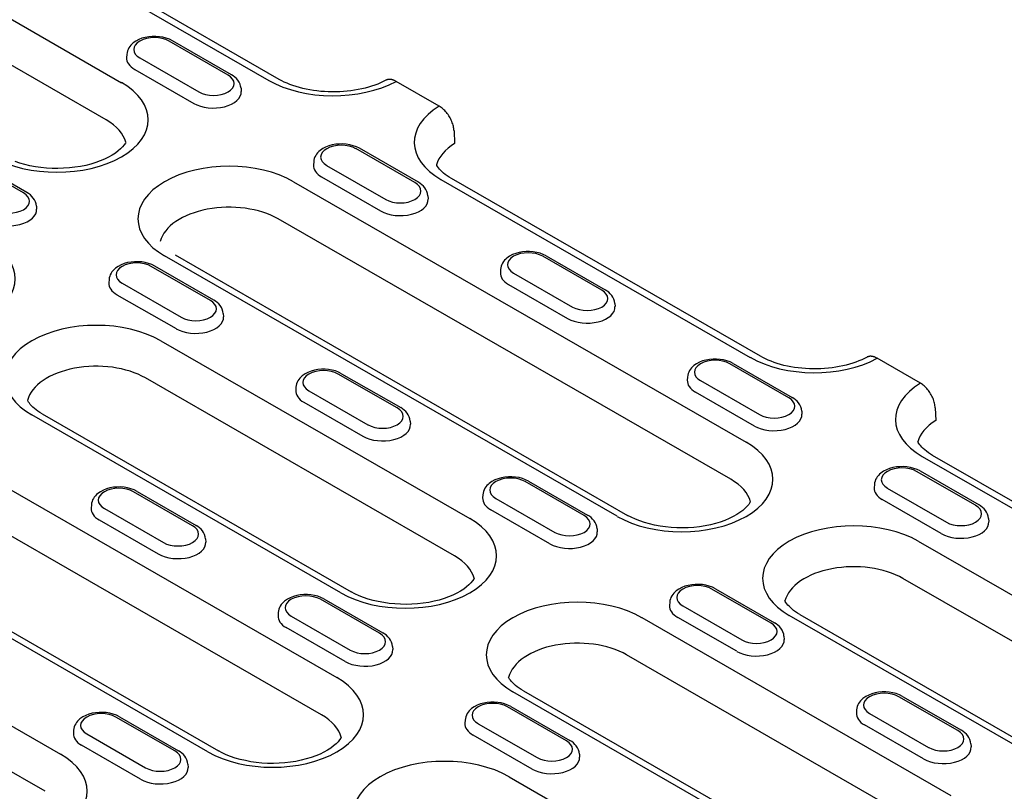
# Model space of a CAD drawing. Extents: x 2292 to 3974, y 1978 to 4088.
# Drawn here: x 3709 to 3851, y 2659 to 2771 of the extents above; entities that cross this region are included whole.
import ezdxf

# ---------------------------------------------------------------- set-up
doc = ezdxf.new("R2010")
doc.units = 0
doc.header["$LTSCALE"] = 8
doc.header["$MEASUREMENT"] = 0
doc.layers.add('DUENN-18', color=94, linetype='CONTINUOUS')
doc.layers.add('SICHTBAR', color=7, linetype='CONTINUOUS')

msp = doc.modelspace()

# ---------------------------------------------------------------- linework, layer by layer
at = {"layer": 'DUENN-18'}
for p, q in [((3700.55, 2787.36), (3744.98, 2761.77)), ((3689.68, 2781.09), (3723.79, 2761.44)), ((3721.6, 2756.09), (3687.48, 2775.74)), ((3739.11, 2762.53), (3730.63, 2767.42)), ((3739.61, 2762.58), (3731.13, 2767.47)), ((3724.56, 2765.52), (3724.53, 2765.07)), ((3726.42, 2765), (3734.91, 2760.11)), ((3725.7, 2763.36), (3734.18, 2758.47)), ((3740.98, 2760.63), (3741.01, 2760.18)), ((3765.98, 2747.06), (3757.5, 2751.95)), ((3766.48, 2747.11), (3758, 2752)), ((3710.2, 2745.64), (3701.71, 2750.53)), ((3709.7, 2745.59), (3701.21, 2750.48)), ((3751.43, 2750.05), (3751.4, 2749.6)), ((3753.29, 2749.53), (3761.78, 2744.64)), ((3752.57, 2747.88), (3761.05, 2743)), ((3748.54, 2747.19), (3813.6, 2709.73)), ((3769.73, 2747.52), (3814.16, 2721.93)), ((3767.85, 2745.16), (3767.88, 2744.71)), ((3711.56, 2743.69), (3711.59, 2743.24)), ((3811.4, 2704.38), (3746.34, 2741.84)), ((3795.06, 2699.06), (3730, 2736.52)), ((3731.5, 2736.66), (3796.55, 2699.2)), ((3792.85, 2731.59), (3784.37, 2736.47)), ((3784.87, 2736.52), (3793.35, 2731.64)), ((3736.57, 2730.12), (3728.08, 2735.01)), ((3737.07, 2730.17), (3728.58, 2735.06)), ((3778.3, 2734.57), (3778.27, 2734.12)), ((3780.16, 2734.05), (3788.65, 2729.17)), ((3722.01, 2733.11), (3721.98, 2732.66)), ((3723.88, 2732.59), (3732.36, 2727.7)), ((3779.44, 2732.41), (3787.92, 2727.52)), ((3723.15, 2730.94), (3731.64, 2726.06)), ((3794.72, 2729.69), (3794.75, 2729.24)), ((3738.43, 2728.22), (3738.46, 2727.77)), ((3729.44, 2724.32), (3773.87, 2698.73)), ((3819.72, 2716.11), (3811.24, 2721)), ((3811.74, 2721.05), (3820.22, 2716.16)), ((3763.44, 2714.65), (3754.95, 2719.53)), ((3755.45, 2719.58), (3763.94, 2714.7)), ((3771.67, 2693.38), (3727.24, 2718.96)), ((3805.17, 2719.1), (3805.14, 2718.65)), ((3807.03, 2718.58), (3815.52, 2713.69)), ((3748.88, 2717.63), (3748.85, 2717.18)), ((3750.75, 2717.11), (3759.23, 2712.23)), ((3814.79, 2712.05), (3806.31, 2716.93)), ((3750.02, 2715.47), (3758.51, 2710.58)), ((3712.4, 2713.79), (3756.83, 2688.2)), ((3821.59, 2714.21), (3821.62, 2713.76)), ((3689.71, 2713.31), (3754.77, 2675.85)), ((3755.33, 2688.05), (3710.9, 2713.64)), ((3765.3, 2712.75), (3765.33, 2712.3)), ((3752.57, 2670.5), (3687.51, 2707.96)), ((3838.91, 2707.68), (3883.34, 2682.1)), ((3846.59, 2700.64), (3838.11, 2705.53)), ((3838.61, 2705.58), (3847.09, 2700.69)), ((3790.31, 2699.17), (3781.82, 2704.06)), ((3782.32, 2704.11), (3790.81, 2699.22)), ((3736.23, 2665.18), (3671.17, 2702.64)), ((3672.67, 2702.79), (3737.72, 2665.32)), ((3734.02, 2697.71), (3725.54, 2702.6)), ((3726.04, 2702.64), (3734.52, 2697.76)), ((3832.04, 2703.63), (3832.01, 2703.18)), ((3833.9, 2703.11), (3842.39, 2698.22)), ((3775.75, 2702.16), (3775.72, 2701.71)), ((3777.62, 2701.64), (3786.1, 2696.75)), ((3841.66, 2696.58), (3833.18, 2701.46)), ((3719.47, 2700.69), (3719.44, 2700.24)), ((3721.33, 2700.17), (3729.82, 2695.29)), ((3785.38, 2695.11), (3776.89, 2700)), ((3720.61, 2698.53), (3729.09, 2693.64)), ((3848.46, 2698.74), (3848.49, 2698.29)), ((3792.17, 2697.27), (3792.2, 2696.82)), ((3735.89, 2695.81), (3735.92, 2695.36)), ((3838.35, 2695.48), (3872.46, 2675.83)), ((3670.61, 2690.44), (3715.04, 2664.85)), ((3870.26, 2670.48), (3836.15, 2690.13)), ((3817.18, 2683.7), (3808.69, 2688.59)), ((3809.19, 2688.64), (3817.68, 2683.75)), ((3760.89, 2682.24), (3752.41, 2687.12)), ((3752.91, 2687.17), (3761.39, 2682.28)), ((3802.62, 2686.69), (3802.59, 2686.24)), ((3804.49, 2686.17), (3812.97, 2681.28)), ((3712.84, 2659.5), (3668.41, 2685.08)), ((3746.34, 2685.22), (3746.31, 2684.77)), ((3748.2, 2684.7), (3756.69, 2679.81)), ((3798.62, 2684.48), (3843.05, 2658.89)), ((3812.25, 2679.64), (3803.76, 2684.52)), ((3853.92, 2665.16), (3819.81, 2684.8)), ((3821.3, 2684.95), (3855.42, 2665.3)), ((3755.96, 2678.17), (3747.48, 2683.06)), ((3819.04, 2681.8), (3819.07, 2681.35)), ((3762.76, 2680.33), (3762.79, 2679.88)), ((3840.85, 2653.54), (3796.42, 2679.12)), ((3824.51, 2648.22), (3780.08, 2673.8)), ((3781.58, 2673.95), (3826.01, 2648.36)), ((3844.05, 2668.23), (3835.56, 2673.11)), ((3836.06, 2673.16), (3844.55, 2668.28)), ((3787.76, 2666.76), (3779.28, 2671.65)), ((3779.78, 2671.7), (3788.26, 2666.81)), ((3731.48, 2665.3), (3722.99, 2670.18)), ((3723.49, 2670.23), (3731.97, 2665.34)), ((3829.49, 2671.21), (3829.46, 2670.76)), ((3831.36, 2670.69), (3839.84, 2665.81)), ((3773.21, 2669.75), (3773.18, 2669.3)), ((3775.07, 2669.23), (3783.56, 2664.34)), ((3839.12, 2664.16), (3830.63, 2669.05)), ((3716.92, 2668.28), (3716.89, 2667.83)), ((3718.79, 2667.76), (3727.27, 2662.88)), ((3782.83, 2662.7), (3774.35, 2667.58)), ((3726.55, 2661.23), (3718.06, 2666.12)), ((3845.91, 2666.33), (3845.94, 2665.88)), ((3789.63, 2664.86), (3789.66, 2664.41)), ((3733.34, 2663.4), (3733.37, 2662.94)), ((3779.51, 2661.6), (3813.63, 2641.95))]:
    msp.add_line(p, q, dxfattribs=at)
at = {"layer": 'DUENN-18', "flags": 128}
for points in [[(3731.13, 2767.47), (3730.7, 2767.68), (3730.24, 2767.85), (3729.75, 2767.98), (3729.25, 2768.06), (3728.74, 2768.1), (3728.23, 2768.1), (3727.72, 2768.05), (3727.22, 2767.96), (3726.74, 2767.83), (3726.28, 2767.65), (3725.86, 2767.43), (3725.47, 2767.16), (3725.29, 2767), (3725.13, 2766.83), (3724.98, 2766.65), (3724.85, 2766.45), (3724.74, 2766.23), (3724.65, 2766.01), (3724.59, 2765.77), (3724.56, 2765.52)], [(3740.98, 2760.63), (3740.93, 2760.95), (3740.84, 2761.25), (3740.7, 2761.54), (3740.53, 2761.79), (3740.33, 2762.03), (3740.11, 2762.23), (3739.87, 2762.42), (3739.61, 2762.58)], [(3758, 2752), (3757.57, 2752.21), (3757.11, 2752.38), (3756.62, 2752.51), (3756.12, 2752.59), (3755.61, 2752.63), (3755.1, 2752.62), (3754.59, 2752.58), (3754.09, 2752.49), (3753.61, 2752.36), (3753.15, 2752.18), (3752.73, 2751.96), (3752.34, 2751.69), (3752.16, 2751.53), (3752, 2751.36), (3751.85, 2751.18), (3751.72, 2750.98), (3751.61, 2750.76), (3751.52, 2750.53), (3751.46, 2750.29), (3751.43, 2750.05)], [(3767.85, 2745.16), (3767.8, 2745.48), (3767.71, 2745.78), (3767.57, 2746.06), (3767.4, 2746.32), (3767.2, 2746.55), (3766.98, 2746.76), (3766.74, 2746.95), (3766.48, 2747.11)], [(3711.56, 2743.69), (3711.52, 2744.01), (3711.42, 2744.32), (3711.29, 2744.6), (3711.12, 2744.85), (3710.92, 2745.09), (3710.7, 2745.29), (3710.45, 2745.48), (3710.2, 2745.64)], [(3784.87, 2736.52), (3784.44, 2736.74), (3783.98, 2736.91), (3783.49, 2737.03), (3782.99, 2737.11), (3782.48, 2737.15), (3781.97, 2737.15), (3781.46, 2737.1), (3780.96, 2737.01), (3780.48, 2736.88), (3780.02, 2736.71), (3779.6, 2736.48), (3779.21, 2736.21), (3779.03, 2736.06), (3778.87, 2735.89), (3778.72, 2735.7), (3778.59, 2735.5), (3778.48, 2735.29), (3778.39, 2735.06), (3778.33, 2734.82), (3778.3, 2734.57)], [(3728.58, 2735.06), (3728.15, 2735.27), (3727.69, 2735.44), (3727.21, 2735.57), (3726.71, 2735.65), (3726.19, 2735.69), (3725.68, 2735.68), (3725.17, 2735.64), (3724.67, 2735.55), (3724.19, 2735.42), (3723.74, 2735.24), (3723.31, 2735.02), (3722.92, 2734.75), (3722.75, 2734.59), (3722.58, 2734.42), (3722.43, 2734.24), (3722.3, 2734.04), (3722.19, 2733.82), (3722.1, 2733.59), (3722.04, 2733.35), (3722.01, 2733.11)], [(3794.72, 2729.69), (3794.67, 2730), (3794.58, 2730.31), (3794.44, 2730.59), (3794.27, 2730.85), (3794.07, 2731.08), (3793.85, 2731.29), (3793.61, 2731.47), (3793.35, 2731.64)], [(3738.43, 2728.22), (3738.39, 2728.54), (3738.29, 2728.84), (3738.16, 2729.12), (3737.99, 2729.38), (3737.79, 2729.61), (3737.57, 2729.82), (3737.32, 2730.01), (3737.07, 2730.17)], [(3811.74, 2721.05), (3811.31, 2721.26), (3810.85, 2721.43), (3810.36, 2721.56), (3809.86, 2721.64), (3809.35, 2721.68), (3808.84, 2721.68), (3808.33, 2721.63), (3807.83, 2721.54), (3807.35, 2721.41), (3806.89, 2721.23), (3806.47, 2721.01), (3806.08, 2720.74), (3805.9, 2720.58), (3805.74, 2720.41), (3805.59, 2720.23), (3805.46, 2720.03), (3805.35, 2719.81), (3805.26, 2719.59), (3805.2, 2719.35), (3805.17, 2719.1)], [(3755.45, 2719.58), (3755.02, 2719.8), (3754.56, 2719.97), (3754.08, 2720.09), (3753.58, 2720.18), (3753.06, 2720.21), (3752.55, 2720.21), (3752.04, 2720.16), (3751.54, 2720.08), (3751.06, 2719.94), (3750.61, 2719.77), (3750.18, 2719.54), (3749.79, 2719.27), (3749.62, 2719.12), (3749.45, 2718.95), (3749.3, 2718.76), (3749.17, 2718.56), (3749.06, 2718.35), (3748.97, 2718.12), (3748.91, 2717.88), (3748.88, 2717.63)], [(3821.59, 2714.21), (3821.54, 2714.53), (3821.45, 2714.83), (3821.31, 2715.12), (3821.14, 2715.37), (3820.94, 2715.61), (3820.72, 2715.81), (3820.48, 2716), (3820.22, 2716.16)], [(3765.3, 2712.75), (3765.26, 2713.06), (3765.16, 2713.37), (3765.03, 2713.65), (3764.86, 2713.91), (3764.66, 2714.14), (3764.44, 2714.35), (3764.19, 2714.53), (3763.94, 2714.7)], [(3838.61, 2705.58), (3838.18, 2705.79), (3837.72, 2705.96), (3837.23, 2706.09), (3836.73, 2706.17), (3836.22, 2706.21), (3835.71, 2706.2), (3835.2, 2706.16), (3834.7, 2706.07), (3834.22, 2705.94), (3833.76, 2705.76), (3833.34, 2705.54), (3832.95, 2705.27), (3832.77, 2705.11), (3832.61, 2704.94), (3832.46, 2704.75), (3832.33, 2704.56), (3832.22, 2704.34), (3832.13, 2704.11), (3832.07, 2703.87), (3832.04, 2703.63)], [(3782.32, 2704.11), (3781.89, 2704.32), (3781.43, 2704.49), (3780.95, 2704.62), (3780.45, 2704.7), (3779.93, 2704.74), (3779.42, 2704.74), (3778.91, 2704.69), (3778.41, 2704.6), (3777.93, 2704.47), (3777.48, 2704.29), (3777.05, 2704.07), (3776.66, 2703.8), (3776.49, 2703.64), (3776.32, 2703.47), (3776.17, 2703.29), (3776.04, 2703.09), (3775.93, 2702.88), (3775.84, 2702.65), (3775.78, 2702.41), (3775.75, 2702.16)], [(3726.04, 2702.64), (3725.6, 2702.86), (3725.14, 2703.03), (3724.66, 2703.15), (3724.16, 2703.24), (3723.65, 2703.28), (3723.14, 2703.27), (3722.63, 2703.23), (3722.13, 2703.14), (3721.65, 2703), (3721.19, 2702.83), (3720.77, 2702.6), (3720.38, 2702.33), (3720.2, 2702.18), (3720.04, 2702.01), (3719.89, 2701.82), (3719.76, 2701.62), (3719.65, 2701.41), (3719.56, 2701.18), (3719.5, 2700.94), (3719.47, 2700.69)], [(3848.46, 2698.74), (3848.41, 2699.06), (3848.32, 2699.36), (3848.18, 2699.64), (3848.01, 2699.9), (3847.81, 2700.13), (3847.59, 2700.34), (3847.35, 2700.53), (3847.09, 2700.69)], [(3792.17, 2697.27), (3792.13, 2697.59), (3792.03, 2697.89), (3791.9, 2698.18), (3791.73, 2698.43), (3791.53, 2698.67), (3791.31, 2698.87), (3791.06, 2699.06), (3790.81, 2699.22)], [(3735.89, 2695.81), (3735.84, 2696.13), (3735.75, 2696.43), (3735.61, 2696.71), (3735.44, 2696.97), (3735.24, 2697.2), (3735.02, 2697.41), (3734.78, 2697.59), (3734.52, 2697.76)], [(3809.19, 2688.64), (3808.76, 2688.85), (3808.3, 2689.02), (3807.82, 2689.15), (3807.32, 2689.23), (3806.81, 2689.27), (3806.29, 2689.26), (3805.78, 2689.22), (3805.28, 2689.13), (3804.8, 2689), (3804.35, 2688.82), (3803.92, 2688.6), (3803.53, 2688.33), (3803.36, 2688.17), (3803.19, 2688), (3803.04, 2687.82), (3802.91, 2687.62), (3802.8, 2687.4), (3802.71, 2687.17), (3802.65, 2686.93), (3802.62, 2686.69)], [(3752.91, 2687.17), (3752.47, 2687.39), (3752.01, 2687.55), (3751.53, 2687.68), (3751.03, 2687.76), (3750.52, 2687.8), (3750.01, 2687.8), (3749.5, 2687.75), (3749, 2687.66), (3748.52, 2687.53), (3748.06, 2687.35), (3747.64, 2687.13), (3747.25, 2686.86), (3747.07, 2686.7), (3746.91, 2686.53), (3746.76, 2686.35), (3746.63, 2686.15), (3746.52, 2685.94), (3746.43, 2685.71), (3746.37, 2685.47), (3746.34, 2685.22)], [(3819.04, 2681.8), (3819, 2682.12), (3818.9, 2682.42), (3818.77, 2682.7), (3818.6, 2682.96), (3818.4, 2683.19), (3818.18, 2683.4), (3817.94, 2683.59), (3817.68, 2683.75)], [(3762.76, 2680.33), (3762.71, 2680.65), (3762.62, 2680.96), (3762.48, 2681.24), (3762.31, 2681.5), (3762.11, 2681.73), (3761.89, 2681.94), (3761.65, 2682.12), (3761.39, 2682.28)], [(3836.06, 2673.16), (3835.63, 2673.38), (3835.17, 2673.55), (3834.69, 2673.67), (3834.19, 2673.75), (3833.68, 2673.79), (3833.16, 2673.79), (3832.65, 2673.74), (3832.15, 2673.65), (3831.67, 2673.52), (3831.22, 2673.35), (3830.79, 2673.12), (3830.4, 2672.85), (3830.23, 2672.7), (3830.06, 2672.53), (3829.91, 2672.34), (3829.78, 2672.14), (3829.67, 2671.93), (3829.58, 2671.7), (3829.52, 2671.46), (3829.49, 2671.21)], [(3779.78, 2671.7), (3779.34, 2671.91), (3778.88, 2672.08), (3778.4, 2672.21), (3777.9, 2672.29), (3777.39, 2672.33), (3776.88, 2672.32), (3776.37, 2672.28), (3775.87, 2672.19), (3775.39, 2672.06), (3774.93, 2671.88), (3774.51, 2671.66), (3774.12, 2671.39), (3773.94, 2671.23), (3773.78, 2671.06), (3773.63, 2670.88), (3773.5, 2670.68), (3773.39, 2670.46), (3773.3, 2670.23), (3773.24, 2669.99), (3773.21, 2669.75)], [(3723.49, 2670.23), (3723.06, 2670.45), (3722.6, 2670.62), (3722.12, 2670.74), (3721.61, 2670.82), (3721.1, 2670.86), (3720.59, 2670.86), (3720.08, 2670.81), (3719.58, 2670.72), (3719.1, 2670.59), (3718.65, 2670.41), (3718.22, 2670.19), (3717.83, 2669.92), (3717.66, 2669.77), (3717.49, 2669.6), (3717.34, 2669.41), (3717.21, 2669.21), (3717.1, 2669), (3717.01, 2668.77), (3716.95, 2668.53), (3716.92, 2668.28)], [(3845.91, 2666.33), (3845.87, 2666.64), (3845.77, 2666.95), (3845.64, 2667.23), (3845.47, 2667.49), (3845.27, 2667.72), (3845.05, 2667.93), (3844.81, 2668.11), (3844.55, 2668.28)], [(3789.63, 2664.86), (3789.58, 2665.18), (3789.49, 2665.48), (3789.35, 2665.76), (3789.18, 2666.02), (3788.98, 2666.25), (3788.76, 2666.46), (3788.52, 2666.65), (3788.26, 2666.81)], [(3733.34, 2663.4), (3733.3, 2663.71), (3733.2, 2664.02), (3733.07, 2664.3), (3732.9, 2664.56), (3732.7, 2664.79), (3732.48, 2665), (3732.23, 2665.18), (3731.97, 2665.34)]]:
    msp.add_lwpolyline(points, dxfattribs=at)
at = {"layer": 'DUENN-18'}
for points in [[(3724.42, 2752.86), (3724.35, 2752.74), (3724.18, 2752.49), (3723.96, 2752.21), (3723.67, 2751.92), (3723.33, 2751.62), (3722.92, 2751.31), (3722.46, 2751.01), (3721.94, 2750.72), (3721.37, 2750.45), (3720.75, 2750.19), (3720.09, 2749.95), (3719.39, 2749.74), (3718.65, 2749.55), (3717.89, 2749.4), (3717.1, 2749.28), (3716.3, 2749.19), (3715.48, 2749.13), (3714.66, 2749.11), (3713.84, 2749.12), (3713.02, 2749.16), (3712.21, 2749.24), (3711.41, 2749.36), (3710.64, 2749.5), (3709.9, 2749.68), (3709.18, 2749.88), (3708.51, 2750.11)], [(3712.4, 2713.79), (3712.08, 2713.98), (3711.79, 2714.17), (3711.52, 2714.37), (3711.27, 2714.56), (3711.05, 2714.76), (3710.86, 2714.95), (3710.69, 2715.14), (3710.55, 2715.32), (3710.42, 2715.49), (3710.32, 2715.65), (3710.28, 2715.74)], [(3814.22, 2701.15), (3814.15, 2701.03), (3813.98, 2700.77), (3813.76, 2700.5), (3813.47, 2700.21), (3813.13, 2699.9), (3812.72, 2699.6), (3812.26, 2699.3), (3811.74, 2699.01), (3811.17, 2698.73), (3810.56, 2698.47), (3809.89, 2698.24), (3809.19, 2698.02), (3808.46, 2697.84), (3807.69, 2697.69), (3806.91, 2697.56), (3806.1, 2697.47), (3805.29, 2697.42), (3804.46, 2697.39), (3803.64, 2697.4), (3802.82, 2697.45), (3802.01, 2697.53), (3801.22, 2697.64), (3800.44, 2697.79), (3799.7, 2697.96), (3798.99, 2698.16), (3798.31, 2698.39), (3797.68, 2698.64), (3797.09, 2698.92), (3796.55, 2699.2)], [(3774.49, 2690.15), (3774.43, 2690.03), (3774.26, 2689.77), (3774.03, 2689.5), (3773.75, 2689.2), (3773.4, 2688.9), (3773, 2688.6), (3772.54, 2688.3), (3772.02, 2688.01), (3771.45, 2687.73), (3770.83, 2687.47), (3770.17, 2687.24), (3769.46, 2687.02), (3768.73, 2686.84), (3767.97, 2686.68), (3767.18, 2686.56), (3766.37, 2686.47), (3765.56, 2686.41), (3764.73, 2686.39), (3763.91, 2686.4), (3763.09, 2686.45), (3762.28, 2686.53), (3761.49, 2686.64), (3760.72, 2686.79), (3759.97, 2686.96), (3759.26, 2687.16), (3758.58, 2687.39), (3757.95, 2687.64), (3757.36, 2687.91), (3756.83, 2688.2)], [(3821.3, 2684.95), (3820.99, 2685.14), (3820.69, 2685.34), (3820.42, 2685.53), (3820.18, 2685.73), (3819.96, 2685.92), (3819.77, 2686.12), (3819.6, 2686.3), (3819.45, 2686.48), (3819.33, 2686.66), (3819.23, 2686.82), (3819.18, 2686.9)], [(3781.58, 2673.95), (3781.26, 2674.14), (3780.97, 2674.34), (3780.7, 2674.53), (3780.45, 2674.73), (3780.23, 2674.92), (3780.04, 2675.11), (3779.87, 2675.3), (3779.72, 2675.48), (3779.6, 2675.65), (3779.5, 2675.82), (3779.46, 2675.9)], [(3755.39, 2667.27), (3755.32, 2667.15), (3755.15, 2666.89), (3754.93, 2666.62), (3754.64, 2666.33), (3754.3, 2666.02), (3753.89, 2665.72), (3753.43, 2665.42), (3752.91, 2665.13), (3752.34, 2664.85), (3751.72, 2664.59), (3751.06, 2664.36), (3750.36, 2664.15), (3749.63, 2663.96), (3748.86, 2663.81), (3748.08, 2663.68), (3747.27, 2663.59), (3746.45, 2663.54), (3745.63, 2663.51), (3744.81, 2663.52), (3743.99, 2663.57), (3743.18, 2663.65), (3742.38, 2663.76), (3741.61, 2663.91), (3740.87, 2664.08), (3740.15, 2664.29), (3739.48, 2664.51), (3738.85, 2664.77), (3738.26, 2665.04), (3737.72, 2665.32)]]:
    msp.add_lwpolyline(points, dxfattribs=at)
for centre, major_axis, start_param, end_param in [((3728.53, 2766.21), (-2.97, 0), 3.926991, 7.068583), ((3728.53, 2764.98), (-4, 0), 6.246262, 7.068583), ((3737.01, 2761.32), (2.97, 0), 3.926991, 7.068583), ((3714.52, 2756.11), (13.11, 0), 3.926991, 7.068583), ((3754.25, 2767.11), (13.11, 0), 3.926991, 5.471085), ((3737.01, 2760.1), (4, 0), 3.926991, 6.320109), ((3714.52, 2752.02), (10, 0), 0.147174, 0.785398), ((3755.4, 2750.74), (-2.97, 0), 3.926991, 7.068583), ((3779, 2748.77), (-10, 0), 5.532794, 6.135931), ((3739.27, 2741.86), (-13.11, 0), 3.926991, 7.068583), ((3755.4, 2749.51), (-4, 0), 6.246262, 7.068583), ((3763.88, 2745.85), (2.97, 0), 3.926991, 7.068583), ((3707.6, 2744.38), (2.97, 0), 3.926991, 7.068583), ((3739.27, 2737.77), (-10, 0), 3.926991, 6.135931), ((3763.88, 2744.62), (4, 0), 3.926991, 6.320109), ((3707.6, 2743.16), (4, 0), 3.926991, 6.320109), ((3695.42, 2733.23), (13.11, 0), 3.926991, 7.068583), ((3782.27, 2735.26), (-2.97, 0), 3.926991, 7.068583), ((3725.98, 2733.8), (-2.97, 0), 3.926991, 7.068583), ((3782.27, 2734.04), (-4, 0), 6.246262, 7.068583), ((3725.98, 2732.57), (-4, 0), 6.246262, 7.068583), ((3790.75, 2730.38), (2.97, 0), 3.926991, 7.068583), ((3734.47, 2728.91), (2.97, 0), 3.926991, 7.068583), ((3790.75, 2729.15), (4, 0), 3.926991, 6.320109), ((3720.17, 2718.98), (-13.11, 0), 3.926991, 7.068583), ((3734.47, 2727.68), (4, 0), 3.926991, 6.320109), ((3720.17, 2714.89), (-10, 0), 3.926991, 6.135931), ((3809.14, 2719.79), (-2.97, 0), 3.926991, 7.068583), ((3823.43, 2727.27), (13.11, 0), 3.926991, 5.471085), ((3752.85, 2718.32), (-2.97, 0), 3.926991, 7.068583), ((3809.14, 2718.56), (-4, 0), 6.246262, 7.068583), ((3848.18, 2713.02), (-13.11, 0), 5.52449, 7.068583), ((3752.85, 2717.1), (-4, 0), 6.246262, 7.068583), ((3817.62, 2714.9), (2.97, 0), 3.926991, 7.068583), ((3761.34, 2713.44), (2.97, 0), 3.926991, 7.068583), ((3817.62, 2713.68), (4, 0), 3.926991, 6.320109), ((3761.34, 2712.21), (4, 0), 3.926991, 6.320109), ((3804.33, 2704.39), (13.11, 0), 3.926991, 7.068583), ((3836.01, 2704.32), (-2.97, 0), 3.926991, 7.068583), ((3779.72, 2702.85), (-2.97, 0), 3.926991, 7.068583), ((3804.33, 2700.31), (10, 0), 0.147174, 0.785398), ((3723.43, 2701.38), (-2.97, 0), 3.926991, 7.068583), ((3836.01, 2703.09), (-4, 0), 6.246262, 7.068583), ((3779.72, 2701.62), (-4, 0), 6.246262, 7.068583), ((3723.43, 2700.16), (-4, 0), 6.246262, 7.068583), ((3844.49, 2699.43), (2.97, 0), 3.926991, 7.068583), ((3764.6, 2693.39), (13.11, 0), 3.926991, 7.068583), ((3788.21, 2697.96), (2.97, 0), 3.926991, 7.068583), ((3829.08, 2690.14), (-13.11, 0), 3.926991, 7.068583), ((3844.49, 2698.2), (4, 0), 3.926991, 6.320109), ((3731.92, 2696.5), (2.97, 0), 3.926991, 7.068583), ((3788.21, 2696.74), (4, 0), 3.926991, 6.320109), ((3731.92, 2695.27), (4, 0), 3.926991, 6.320109), ((3764.6, 2689.3), (10, 0), 0.147174, 0.785398), ((3829.08, 2686.05), (-10, 0), 3.926991, 6.135931), ((3806.59, 2687.38), (-2.97, 0), 3.926991, 7.068583), ((3750.3, 2685.91), (-2.97, 0), 3.926991, 7.068583), ((3789.35, 2679.14), (-13.11, 0), 3.926991, 7.068583), ((3806.59, 2686.15), (-4, 0), 6.246262, 7.068583), ((3750.3, 2684.68), (-4, 0), 6.246262, 7.068583), ((3815.08, 2682.49), (2.97, 0), 3.926991, 7.068583), ((3758.79, 2681.02), (2.97, 0), 3.926991, 7.068583), ((3789.35, 2675.05), (-10, 0), 3.926991, 6.135931), ((3815.08, 2681.26), (4, 0), 3.926991, 6.320109), ((3758.79, 2679.8), (4, 0), 3.926991, 6.320109), ((3745.5, 2670.51), (13.11, 0), 3.926991, 7.068583), ((3833.46, 2671.9), (-2.97, 0), 3.926991, 7.068583), ((3777.17, 2670.44), (-2.97, 0), 3.926991, 7.068583), ((3720.89, 2668.97), (-2.97, 0), 3.926991, 7.068583), ((3745.5, 2666.43), (10, 0), 0.147174, 0.785398), ((3833.46, 2670.68), (-4, 0), 6.246262, 7.068583), ((3777.17, 2669.21), (-4, 0), 6.246262, 7.068583), ((3720.89, 2667.75), (-4, 0), 6.246262, 7.068583), ((3841.95, 2667.02), (2.97, 0), 3.926991, 7.068583), ((3785.66, 2665.55), (2.97, 0), 3.926991, 7.068583), ((3841.95, 2665.79), (4, 0), 3.926991, 6.320109), ((3705.77, 2659.51), (13.11, 0), 3.926991, 7.068583), ((3729.37, 2664.09), (2.97, 0), 3.926991, 7.068583), ((3770.24, 2656.26), (-13.11, 0), 3.926991, 7.068583), ((3785.66, 2664.33), (4, 0), 3.926991, 6.320109), ((3729.37, 2662.86), (4, 0), 3.926991, 6.320109)]:
    msp.add_ellipse(centre, major_axis=major_axis, ratio=0.575862, start_param=start_param, end_param=end_param, dxfattribs=at)
at = {"layer": 'SICHTBAR'}
for p, q in [((3746.48, 2761.92), (3702.05, 2787.5)), ((3769.49, 2758.05), (3763.27, 2761.63)), ((3771.61, 2754.51), (3771.69, 2752.7)), ((3815.66, 2722.08), (3771.23, 2747.67)), ((3838.67, 2718.21), (3832.45, 2721.79)), ((3840.79, 2714.67), (3840.87, 2712.86)), ((3884.84, 2682.24), (3840.41, 2707.83))]:
    msp.add_line(p, q, dxfattribs=at)
at = {"layer": 'SICHTBAR', "flags": 128}
for points in [[(3761.8, 2761.79), (3761.43, 2761.6), (3761.04, 2761.42), (3760.64, 2761.25), (3760.21, 2761.09), (3759.76, 2760.93), (3759.3, 2760.79), (3758.82, 2760.66), (3758.33, 2760.54), (3757.82, 2760.44), (3757.31, 2760.35), (3756.78, 2760.27), (3756.25, 2760.21), (3755.71, 2760.16), (3755.17, 2760.13), (3754.62, 2760.11), (3754.07, 2760.11), (3753.52, 2760.12), (3752.98, 2760.15), (3752.44, 2760.19), (3751.9, 2760.25), (3751.38, 2760.32), (3750.86, 2760.41), (3750.35, 2760.51), (3749.85, 2760.62), (3749.37, 2760.75), (3748.9, 2760.88), (3748.45, 2761.03), (3748.01, 2761.19), (3747.6, 2761.36), (3747.2, 2761.54), (3746.83, 2761.73), (3746.48, 2761.92)], [(3763.27, 2761.63), (3763.2, 2761.67), (3763.13, 2761.7), (3763.07, 2761.74), (3763, 2761.77), (3762.93, 2761.79), (3762.87, 2761.82), (3762.8, 2761.84), (3762.73, 2761.86), (3762.67, 2761.88), (3762.6, 2761.89), (3762.54, 2761.9), (3762.48, 2761.91), (3762.41, 2761.91), (3762.35, 2761.92), (3762.29, 2761.92), (3762.23, 2761.91), (3762.17, 2761.91), (3762.12, 2761.9), (3762.06, 2761.89), (3762, 2761.87), (3761.95, 2761.86), (3761.9, 2761.84), (3761.85, 2761.82), (3761.8, 2761.79)], [(3771.61, 2754.51), (3771.6, 2754.67), (3771.58, 2754.83), (3771.55, 2755), (3771.51, 2755.17), (3771.47, 2755.34), (3771.41, 2755.51), (3771.35, 2755.69), (3771.29, 2755.86), (3771.21, 2756.03), (3771.13, 2756.2), (3771.04, 2756.37), (3770.95, 2756.53), (3770.85, 2756.69), (3770.74, 2756.85), (3770.63, 2757), (3770.52, 2757.15), (3770.4, 2757.29), (3770.28, 2757.42), (3770.15, 2757.55), (3770.02, 2757.66), (3769.89, 2757.77), (3769.76, 2757.87), (3769.62, 2757.97), (3769.49, 2758.05)], [(3830.98, 2721.95), (3830.61, 2721.77), (3830.22, 2721.58), (3829.81, 2721.41), (3829.39, 2721.25), (3828.94, 2721.1), (3828.48, 2720.95), (3828, 2720.82), (3827.51, 2720.71), (3827, 2720.6), (3826.48, 2720.51), (3825.96, 2720.43), (3825.43, 2720.37), (3824.89, 2720.32), (3824.34, 2720.29), (3823.8, 2720.27), (3823.25, 2720.27), (3822.7, 2720.28), (3822.16, 2720.31), (3821.62, 2720.35), (3821.08, 2720.41), (3820.55, 2720.48), (3820.04, 2720.57), (3819.53, 2720.67), (3819.03, 2720.78), (3818.55, 2720.91), (3818.08, 2721.05), (3817.62, 2721.2), (3817.19, 2721.36), (3816.78, 2721.52), (3816.38, 2721.7), (3816.01, 2721.89), (3815.66, 2722.08)], [(3832.45, 2721.79), (3832.38, 2721.83), (3832.31, 2721.87), (3832.25, 2721.9), (3832.18, 2721.93), (3832.11, 2721.96), (3832.04, 2721.98), (3831.98, 2722), (3831.91, 2722.02), (3831.85, 2722.04), (3831.78, 2722.05), (3831.72, 2722.06), (3831.65, 2722.07), (3831.59, 2722.08), (3831.53, 2722.08), (3831.47, 2722.08), (3831.41, 2722.08), (3831.35, 2722.07), (3831.29, 2722.06), (3831.24, 2722.05), (3831.18, 2722.04), (3831.13, 2722.02), (3831.08, 2722), (3831.02, 2721.98), (3830.98, 2721.95)], [(3840.79, 2714.67), (3840.77, 2714.83), (3840.75, 2714.99), (3840.73, 2715.16), (3840.69, 2715.33), (3840.65, 2715.5), (3840.59, 2715.68), (3840.53, 2715.85), (3840.47, 2716.02), (3840.39, 2716.19), (3840.31, 2716.36), (3840.22, 2716.53), (3840.13, 2716.7), (3840.03, 2716.86), (3839.92, 2717.01), (3839.81, 2717.16), (3839.7, 2717.31), (3839.58, 2717.45), (3839.45, 2717.58), (3839.33, 2717.71), (3839.2, 2717.83), (3839.07, 2717.94), (3838.94, 2718.04), (3838.8, 2718.13), (3838.67, 2718.21)]]:
    msp.add_lwpolyline(points, dxfattribs=at)
at = {"layer": 'SICHTBAR'}
for points in [[(3771.23, 2747.67), (3770.91, 2747.86), (3770.62, 2748.05), (3770.35, 2748.25), (3770.11, 2748.44), (3769.89, 2748.64), (3769.69, 2748.83), (3769.52, 2749.02), (3769.38, 2749.2), (3769.25, 2749.37), (3769.15, 2749.53), (3769.11, 2749.62)], [(3840.41, 2707.83), (3840.09, 2708.02), (3839.8, 2708.21), (3839.53, 2708.41), (3839.28, 2708.61), (3839.06, 2708.8), (3838.87, 2708.99), (3838.7, 2709.18), (3838.56, 2709.36), (3838.43, 2709.53), (3838.33, 2709.7), (3838.29, 2709.78)]]:
    msp.add_lwpolyline(points, dxfattribs=at)
for centre, major_axis, start_param, end_param in [((3779, 2752.86), (-13.11, 0), 5.52449, 7.068583), ((3848.18, 2708.93), (-10, 0), 5.532794, 6.135931)]:
    msp.add_ellipse(centre, major_axis=major_axis, ratio=0.575862, start_param=start_param, end_param=end_param, dxfattribs=at)

doc.saveas('drawing.dxf')
